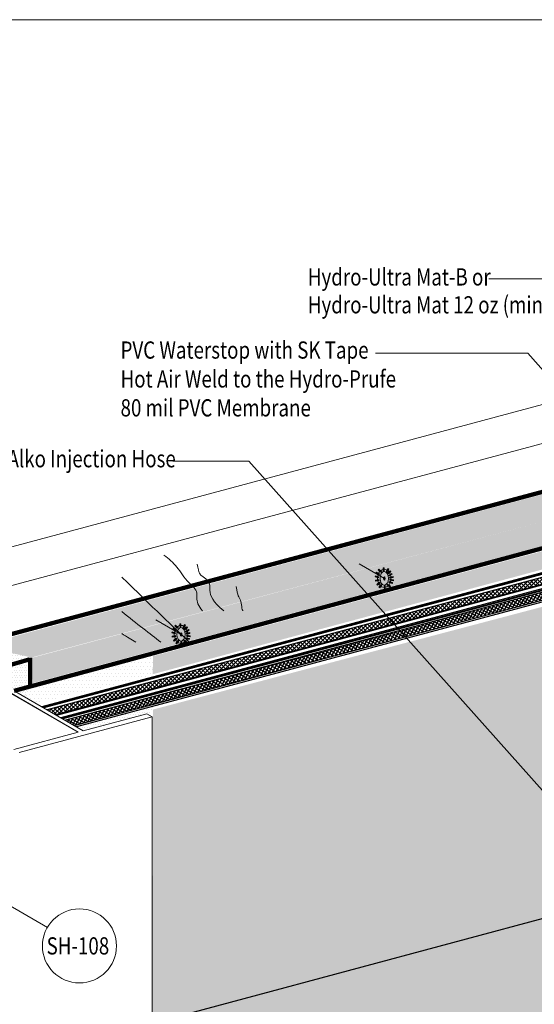
# Model space of a CAD drawing. Units: inches. Extents: x 510 to 6546, y -280 to 239.
# Drawn here: x 5518 to 5608, y 67 to 239 of the extents above; entities that cross this region are included whole.
import ezdxf

# ---------------------------------------------------------------- set-up
doc = ezdxf.new("R2010")
doc.units = ezdxf.units.IN
doc.header["$LTSCALE"] = 6
doc.header["$MEASUREMENT"] = 0
for name, color, linetype, lineweight in [('BKG', 7, 'Continuous', 30), ('TEXT', 7, 'Continuous', 35), ('w-voltex', 5, 'Continuous', 40)]:
    doc.layers.add(name, color=color, linetype=linetype, lineweight=lineweight)
doc.styles.get("Standard").update_dxf_attribs({"font": 'arial.ttf', "width": 0.85, "height": 1})
pattern_1 = [(0, (1409.4984, 0), (0.3125, 0.625), [0, -0.625])]

msp = doc.modelspace()

# ---------------------------------------------------------------- hatches: boundary and pattern name
at = {"layer": 'BKG', "linetype": 'Continuous', "lineweight": 5}
h = msp.add_hatch(dxfattribs=at)
h.set_pattern_fill('DOTS', color=5, scale=7)
h.set_pattern_definition([(0, (5496.9909, -46.25132), (0.21875, 0.4375), [0, -0.4375])])
h.paths.add_polyline_path([(5519.95, 127.76), (5699.96, 175.65), (5699.9, 180.61), (5510.73, 129.77)])
h = msp.add_hatch(dxfattribs=at)
h.set_pattern_fill('DOTS', color=5, scale=7)
h.set_pattern_definition([(0, (5498.18265, -51.05022), (0.21875, 0.4375), [0, -0.4375])])
h.paths.add_polyline_path([(5520.17, 123.28), (5700.04, 171.69), (5699.89, 175.71), (5520.1, 127.72)])
h = msp.add_hatch(dxfattribs=at)
h.set_pattern_fill('DOTS', color=1, scale=10)
h.set_pattern_definition(pattern_1)
h.paths.add_polyline_path([(5717.48, 175.55), (5541.12, 127.98), (5541.07, 124.83), (5717.47, 172.26)])
at = {"layer": 'BKG', "linetype": 'Continuous'}
h = msp.add_hatch(dxfattribs=at)
h.set_pattern_fill('_USER', color=6, scale=0.5, angle=45, double=1, pattern_type=0)
h.set_pattern_definition([(45, (4864.33355, 1223.24103), (-0.35355339, 0.35355339), []), (135, (4864.33355, 1223.24103), (-0.35355339, -0.35355339), [])])
h.paths.add_polyline_path([(5722.2, 170.84), (5721.93, 171), (5720.63, 171.65), (5522.73, 118.62), (5524.17, 117.78)])
h = msp.add_hatch(color=6, dxfattribs=at)
h.dxf.hatch_style = 1
h.paths.add_polyline_path([(5524.27, 117.7), (5524.47, 117.59), (5722.28, 170.69), (5722.26, 170.84)])
h = msp.add_hatch(dxfattribs=at)
h.set_pattern_fill('_USER', color=6, scale=0.5, angle=149.7631, double=1, pattern_type=0)
h.set_pattern_definition([(149.76312, (5672.5445, -39.5502), (-0.2517881, -0.4319754), []), (239.76312, (5672.5445, -39.5502), (0.4319754, -0.2517881), [])])
h.paths.add_polyline_path([(5525.87, 116.85), (5527.4, 115.93), (5722.9, 168.38), (5722.83, 169.66)])
h = msp.add_hatch(color=6, dxfattribs=at)
h.dxf.hatch_style = 1
h.paths.add_polyline_path([(5527.4, 117.26), (5527.59, 117.15), (5722.9, 169.58), (5722.89, 169.73)])
at = {"layer": 'BKG', "linetype": 'Continuous', "lineweight": 5}
h = msp.add_hatch(color=7, dxfattribs=at)
h.dxf.hatch_style = 1
h.paths.add_polyline_path([(5580.01, 142.46), (5580.08, 142.61), (5580.64, 142.34), (5580.56, 142.18)])
h = msp.add_hatch(color=7, dxfattribs=at)
h.dxf.hatch_style = 1
h.paths.add_polyline_path([(5580.39, 143.04), (5580.51, 143.17), (5580.95, 142.74), (5580.83, 142.61)])
h = msp.add_hatch(color=7, dxfattribs=at)
h.dxf.hatch_style = 1
h.paths.add_polyline_path([(5581.43, 143.39), (5581.26, 143.39), (5581.28, 142.77), (5581.46, 142.77)])
h = msp.add_hatch(color=7, dxfattribs=at)
h.dxf.hatch_style = 1
h.paths.add_polyline_path([(5582.23, 143.18), (5582.08, 143.27), (5581.76, 142.74), (5581.91, 142.65)])
h = msp.add_hatch(color=7, dxfattribs=at)
h.dxf.hatch_style = 1
h.paths.add_polyline_path([(5582.6, 142.75), (5582.5, 142.88), (5582.01, 142.49), (5582.12, 142.36)])
h = msp.add_hatch(color=7, dxfattribs=at)
h.dxf.hatch_style = 1
h.paths.add_polyline_path([(5579.86, 141.83), (5579.91, 141.99), (5580.51, 141.83), (5580.46, 141.66)])
h = msp.add_hatch(color=7, dxfattribs=at)
h.dxf.hatch_style = 1
h.paths.add_polyline_path([(5579.91, 141.25), (5579.95, 141.08), (5580.56, 141.2), (5580.52, 141.37)])
h = msp.add_hatch(color=7, dxfattribs=at)
h.dxf.hatch_style = 1
h.paths.add_polyline_path([(5580.14, 140.51), (5580.25, 140.38), (5580.73, 140.78), (5580.62, 140.91)])
h = msp.add_hatch(color=7, dxfattribs=at)
h.dxf.hatch_style = 1
edge = h.paths.add_edge_path()
edge.add_ellipse((5581.47, 141.53), major_axis=(0, 0.292), ratio=0.509925, start_angle=0, end_angle=360)
h = msp.add_hatch(color=7, dxfattribs=at)
h.dxf.hatch_style = 1
h.paths.add_polyline_path([(5582.86, 142.28), (5582.77, 142.43), (5582.24, 142.12), (5582.33, 141.97)])
h = msp.add_hatch(color=7, dxfattribs=at)
h.dxf.hatch_style = 1
h.paths.add_polyline_path([(5582.92, 140.82), (5582.87, 140.65), (5582.27, 140.81), (5582.32, 140.98)])
h = msp.add_hatch(color=7, dxfattribs=at)
h.dxf.hatch_style = 1
h.paths.add_polyline_path([(5582.38, 141.77), (5582.41, 141.6), (5583.02, 141.72), (5582.99, 141.89)])
h = msp.add_hatch(color=7, dxfattribs=at)
h.dxf.hatch_style = 1
h.paths.add_polyline_path([(5583.07, 141.32), (5583.05, 141.15), (5582.43, 141.22), (5582.45, 141.4)])
h = msp.add_hatch(color=7, dxfattribs=at)
h.dxf.hatch_style = 1
h.paths.add_polyline_path([(5580.53, 140), (5580.67, 139.89), (5581.06, 140.37), (5580.93, 140.48)])
h = msp.add_hatch(color=7, dxfattribs=at)
h.dxf.hatch_style = 1
h.paths.add_polyline_path([(5581.61, 140.37), (5581.44, 140.36), (5581.47, 139.74), (5581.64, 139.75)])
h = msp.add_hatch(color=7, dxfattribs=at)
h.dxf.hatch_style = 1
h.paths.add_polyline_path([(5582.55, 140.18), (5582.46, 140.04), (5581.94, 140.39), (5582.04, 140.53)])
h = msp.add_hatch(dxfattribs=at)
h.set_pattern_fill('DOTS', color=1, scale=10)
h.set_pattern_definition([(0, (1409.4984, -0.0167), (0.3125, 0.625), [0, -0.625])])
h.paths.add_polyline_path([(5611.3, 137.19), (5541.12, 118.67), (5541.01, 12.37), (5611.21, 30.61)])
h = msp.add_hatch(color=7, dxfattribs=at)
h.dxf.hatch_style = 1
h.paths.add_polyline_path([(5544.55, 132.68), (5544.63, 132.84), (5545.18, 132.56), (5545.11, 132.41)])
h = msp.add_hatch(color=7, dxfattribs=at)
h.dxf.hatch_style = 1
h.paths.add_polyline_path([(5544.93, 133.27), (5545.05, 133.39), (5545.5, 132.96), (5545.38, 132.84)])
h = msp.add_hatch(color=7, dxfattribs=at)
h.dxf.hatch_style = 1
h.paths.add_polyline_path([(5545.98, 133.62), (5545.8, 133.61), (5545.83, 132.99), (5546, 133)])
h = msp.add_hatch(color=7, dxfattribs=at)
h.dxf.hatch_style = 1
h.paths.add_polyline_path([(5546.78, 133.41), (5546.63, 133.5), (5546.31, 132.97), (5546.45, 132.88)])
h = msp.add_hatch(color=7, dxfattribs=at)
h.dxf.hatch_style = 1
h.paths.add_polyline_path([(5547.15, 132.97), (5547.04, 133.11), (5546.56, 132.72), (5546.67, 132.58)])
h = msp.add_hatch(color=7, dxfattribs=at)
h.dxf.hatch_style = 1
h.paths.add_polyline_path([(5547.41, 132.51), (5547.32, 132.66), (5546.79, 132.34), (5546.87, 132.19)])
h = msp.add_hatch(color=7, dxfattribs=at)
h.dxf.hatch_style = 1
h.paths.add_polyline_path([(5544.41, 132.05), (5544.45, 132.22), (5545.05, 132.05), (5545, 131.88)])
h = msp.add_hatch(color=7, dxfattribs=at)
h.dxf.hatch_style = 1
h.paths.add_polyline_path([(5544.46, 131.48), (5544.49, 131.31), (5545.1, 131.43), (5545.07, 131.6)])
h = msp.add_hatch(color=7, dxfattribs=at)
h.dxf.hatch_style = 1
h.paths.add_polyline_path([(5544.69, 130.74), (5544.8, 130.61), (5545.27, 131), (5545.16, 131.14)])
h = msp.add_hatch(color=7, dxfattribs=at)
h.dxf.hatch_style = 1
h.paths.add_polyline_path([(5545.08, 130.22), (5545.21, 130.11), (5545.61, 130.59), (5545.47, 130.7)])
h = msp.add_hatch(color=7, dxfattribs=at)
h.dxf.hatch_style = 1
edge = h.paths.add_edge_path()
edge.add_ellipse((5546.02, 131.76), major_axis=(0, 0.292), ratio=0.509925, start_angle=0, end_angle=360)
h = msp.add_hatch(color=7, dxfattribs=at)
h.dxf.hatch_style = 1
h.paths.add_polyline_path([(5546.16, 130.59), (5545.99, 130.59), (5546.01, 129.97), (5546.18, 129.97)])
h = msp.add_hatch(color=7, dxfattribs=at)
h.dxf.hatch_style = 1
h.paths.add_polyline_path([(5547.1, 130.41), (5547, 130.26), (5546.49, 130.62), (5546.59, 130.76)])
h = msp.add_hatch(color=7, dxfattribs=at)
h.dxf.hatch_style = 1
h.paths.add_polyline_path([(5547.46, 131.04), (5547.42, 130.87), (5546.82, 131.03), (5546.86, 131.2)])
h = msp.add_hatch(color=7, dxfattribs=at)
h.dxf.hatch_style = 1
h.paths.add_polyline_path([(5546.92, 131.99), (5546.96, 131.82), (5547.57, 131.94), (5547.53, 132.11)])
h = msp.add_hatch(color=7, dxfattribs=at)
h.dxf.hatch_style = 1
h.paths.add_polyline_path([(5547.61, 131.55), (5547.59, 131.38), (5546.98, 131.45), (5547, 131.62)])
h = msp.add_hatch(dxfattribs=at)
h.set_pattern_fill('DOTS', color=5, scale=7)
h.set_pattern_definition([(0, (5487.5259, -48.28755), (0.21875, 0.4375), [0, -0.4375])])
h.paths.add_polyline_path([(5511.17, 125.41), (5519.18, 127.8), (5511.64, 130.17), (5507.57, 127.49)])
h = msp.add_hatch(dxfattribs=at)
h.set_pattern_fill('DOTS', color=1, scale=10)
h.set_pattern_definition(pattern_1)
h.paths.add_polyline_path([(5520.73, 119.8), (5541.34, 124.72), (5541.34, 128.86), (5517.44, 121.66)])
h = msp.add_hatch(dxfattribs=at)
h.set_pattern_fill('DOTS', color=1, scale=7)
h.set_pattern_definition([(0, (5451.03937, -61.2871), (0.21875, 0.4375), [0, -0.4375])])
h.paths.add_polyline_path([(5516.4, 122.24), (5519.22, 120.6), (5519.25, 126.9), (5512, 124.8)])
h = msp.add_hatch(dxfattribs=at)
h.set_pattern_fill('DOTS', color=1, scale=7)
h.set_pattern_definition([(0, (2114.05504, -0.79074), (0.21875, 0.4375), [0, -0.4375])])
h.paths.add_polyline_path([(5529.18, 115.13), (5540.97, 118.24), (5541, 119.17), (5528.25, 115.65)])

# ---------------------------------------------------------------- linework, layer by layer
at = {"layer": 'BKG', "color": 251, "linetype": 'Continuous', "lineweight": 5}
for p, q in [((5495.83, 141.55), (5696.61, 195.35)), ((5503.86, 136.92), (5693.42, 187.71))]:
    msp.add_line(p, q, dxfattribs=at)
at = {"layer": 'BKG', "color": 7, "linetype": 'Continuous', "lineweight": 5}
for p, q in [((5616.07, 193.78), (5599.67, 193.78)), ((5606.47, 180.81), (5579.9, 180.81)), ((5634.77, 149.01), (5606.47, 180.81)), ((5557.85, 162.02), (5544.57, 162.02)), ((5612.45, 100.7), (5557.85, 162.02)), ((5577.07, 144.1), (5581.48, 141.55)), ((5541.61, 134.33), (5546.03, 131.78)), ((5490.09, 99.48), (5522.69, 80.66))]:
    msp.add_line(p, q, dxfattribs=at)
at = {"layer": 'BKG', "color": 3}
for p, q in [((5718.67, 171.91), (5521.75, 119.15)), ((5718.96, 171.8), (5521.95, 119.03)), ((5720.08, 172.02), (5522.07, 118.96)), ((5719.26, 171.8), (5522.07, 118.96)), ((5723.09, 170.29), (5525.07, 117.23)), ((5722.9, 170.06), (5525.28, 117.11)), ((5722.9, 169.95), (5525.42, 117.03)), ((5722.9, 167.97), (5527.75, 115.68))]:
    msp.add_line(p, q, dxfattribs=at)
at = {"layer": 'BKG', "color": 6, "linetype": 'Continuous'}
for p, q in [((5720.65, 171.66), (5522.67, 118.62)), ((5524.26, 117.7), (5722.28, 170.85)), ((5722.28, 170.85), (5524.29, 117.81)), ((5525.74, 116.84), (5722.79, 169.71)), ((5527.39, 115.89), (5722.9, 168.37))]:
    msp.add_line(p, q, dxfattribs=at)
at = {"layer": 'BKG'}
msp.add_line((5797.28, 132.63), (5524.13, 59.44), dxfattribs=at)
at = {"layer": 'BKG', "color": 253, "linetype": 'Continuous', "lineweight": 5}
for p, q in [((5516.36, 121.51), (5528.09, 114.74)), ((5516.5, 121.44), (5528.09, 114.74)), ((5528.94, 114.97), (5517.21, 121.74)), ((5528.94, 114.97), (5517.21, 121.74)), ((5517.78, 111.2), (5540.96, 117.41)), ((5517.78, 111.2), (5540.96, 117.41)), ((5540.05, 117.94), (5528.94, 114.97)), ((5540.05, 117.94), (5528.94, 114.97)), ((5540.96, 117.41), (5540.05, 117.94)), ((5540.96, 117.41), (5540.05, 117.94)), ((5540.96, 117.41), (5540.96, -72.54)), ((5528.09, 114.74), (5516.86, 111.73)), ((5528.09, 114.74), (5516.86, 111.73))]:
    msp.add_line(p, q, dxfattribs=at)
msp.add_lwpolyline([(5334.8, 239), (5840.75, 239), (5840.75, -89.76), (5334.8, -89.76)], close=True, dxfattribs=at)
at = {"layer": 'BKG', "color": 5, "const_width": 0.75}
msp.add_lwpolyline([(5510.11, 130.14), (5677.38, 174.94)], dxfattribs=at)
at = {"layer": 'BKG', "color": 1, "const_width": 0.75}
for points in [[(5686.19, 167.63), (5516.88, 121.93)], [(5519.58, 127.42), (5511.43, 125.08)]]:
    msp.add_lwpolyline(points, dxfattribs=at)
at = {"layer": 'BKG', "color": 7, "linetype": 'Continuous', "lineweight": 5}
for points in [[(5580.01, 142.46), (5580.08, 142.61), (5580.64, 142.34), (5580.56, 142.18)], [(5580.39, 143.04), (5580.51, 143.17), (5580.95, 142.74), (5580.83, 142.61)], [(5581.43, 143.39), (5581.26, 143.39), (5581.28, 142.77), (5581.46, 142.77)], [(5582.23, 143.18), (5582.08, 143.27), (5581.76, 142.74), (5581.91, 142.65)], [(5582.6, 142.75), (5582.5, 142.88), (5582.01, 142.49), (5582.12, 142.36)], [(5579.86, 141.83), (5579.91, 141.99), (5580.51, 141.83), (5580.46, 141.66)], [(5579.91, 141.25), (5579.95, 141.08), (5580.56, 141.2), (5580.52, 141.37)], [(5580.14, 140.51), (5580.25, 140.38), (5580.73, 140.78), (5580.62, 140.91)], [(5582.86, 142.28), (5582.77, 142.43), (5582.24, 142.12), (5582.33, 141.97)], [(5582.92, 140.82), (5582.87, 140.65), (5582.27, 140.81), (5582.32, 140.98)], [(5582.38, 141.77), (5582.41, 141.6), (5583.02, 141.72), (5582.99, 141.89)], [(5583.07, 141.32), (5583.05, 141.15), (5582.43, 141.22), (5582.45, 141.4)], [(5580.53, 140), (5580.67, 139.89), (5581.06, 140.37), (5580.93, 140.48)], [(5581.61, 140.37), (5581.44, 140.36), (5581.47, 139.74), (5581.64, 139.75)], [(5582.55, 140.18), (5582.46, 140.04), (5581.94, 140.39), (5582.04, 140.53)], [(5544.55, 132.68), (5544.63, 132.84), (5545.18, 132.56), (5545.11, 132.41)], [(5544.93, 133.27), (5545.05, 133.39), (5545.5, 132.96), (5545.38, 132.84)], [(5545.98, 133.62), (5545.8, 133.61), (5545.83, 132.99), (5546, 133)], [(5546.78, 133.41), (5546.63, 133.5), (5546.31, 132.97), (5546.45, 132.88)], [(5547.15, 132.97), (5547.04, 133.11), (5546.56, 132.72), (5546.67, 132.58)], [(5547.41, 132.51), (5547.32, 132.66), (5546.79, 132.34), (5546.87, 132.19)], [(5544.41, 132.05), (5544.45, 132.22), (5545.05, 132.05), (5545, 131.88)], [(5544.46, 131.48), (5544.49, 131.31), (5545.1, 131.43), (5545.07, 131.6)], [(5544.69, 130.74), (5544.8, 130.61), (5545.27, 131), (5545.16, 131.14)], [(5545.08, 130.22), (5545.21, 130.11), (5545.61, 130.59), (5545.47, 130.7)], [(5546.16, 130.59), (5545.99, 130.59), (5546.01, 129.97), (5546.18, 129.97)], [(5547.1, 130.41), (5547, 130.26), (5546.49, 130.62), (5546.59, 130.76)], [(5547.46, 131.04), (5547.42, 130.87), (5546.82, 131.03), (5546.86, 131.2)], [(5546.92, 131.99), (5546.96, 131.82), (5547.57, 131.94), (5547.53, 132.11)], [(5547.61, 131.55), (5547.59, 131.38), (5546.98, 131.45), (5547, 131.62)]]:
    msp.add_lwpolyline(points, close=True, dxfattribs=at)
msp.add_circle((5528.29, 77.44), 6.46, dxfattribs=at)
for centre, major_axis, ratio in [((5581.45, 141.55), (0, 1.58), 0.746157), ((5581.45, 141.55), (0, 1.18), 0.617312), ((5581.47, 141.53), (0, 0.292), 0.509925), ((5546, 131.78), (0, 1.58), 0.746157), ((5546, 131.78), (0, 1.18), 0.617312), ((5546.02, 131.76), (0, 0.292), 0.509925)]:
    msp.add_ellipse(centre, major_axis=major_axis, ratio=ratio, dxfattribs=at)
at = {"layer": 'BKG', "color": 251, "linetype": 'Continuous', "lineweight": 5}
for points, knots in [([(5549.74, 135.9), (5548.97, 136.84), (5548.66, 137.69), (5548.89, 139.53), (5546.88, 141.02), (5545.5, 143.55), (5543.85, 144.98), (5543.02, 145.6)], [4.865124, 4.865124, 4.865124, 4.865124, 7.007719, 7.807986, 10.116896, 13.541713, 16.612392, 16.612392, 16.612392, 16.612392]), ([(5553.45, 135.9), (5551.56, 137.55), (5550.9, 138.63), (5551.18, 140.85), (5549.91, 141.79), (5549.1, 142.36), (5548.85, 144.04)], [3.757369, 3.757369, 3.757369, 3.757369, 7.007719, 7.807986, 10.116896, 11.137935, 11.137935, 11.137935, 11.137935]), ([(5556.8, 135.9), (5556.79, 135.91), (5556.49, 136.38), (5556.69, 137.88), (5555.88, 138.44), (5555.62, 140.13)], [7.737742, 7.737742, 7.737742, 7.737742, 7.807986, 10.116896, 11.137935, 11.137935, 11.137935, 11.137935])]:
    msp.add_open_spline(points, degree=3, knots=knots, dxfattribs=at)
for points in [[(5535.66, 141.78), (5541.01, 136.55), (5544.81, 132.96), (5547.49, 130.42)], [(5535.66, 135.76), (5538.35, 133.63), (5540.59, 131.88), (5542.46, 130.42)], [(5535.66, 131.91), (5536.57, 131.37), (5537.39, 130.87), (5538.13, 130.42)]]:
    msp.add_open_spline(points, degree=3, dxfattribs=at)
at = {"layer": 'w-voltex', "color": 1, "const_width": 0.75}
msp.add_lwpolyline([(5519.69, 127.75), (5519.69, 122.46)], dxfattribs=at)

# ---------------------------------------------------------------- texts
at = {"layer": 'TEXT', "width": 0.8}
for s, p in [('Hydro-Ultra Mat-B or', (5568.12, 192.63)), ('Hydro-Ultra Mat 12 oz (min)', (5568.12, 187.77)), ('PVC Waterstop with SK Tape', (5535.46, 179.88)), ('Hot Air Weld to the Hydro-Prufe', (5535.46, 174.84)), ('80 mil PVC Membrane', (5535.46, 169.8)), ('Alko Injection Hose', (5515.74, 160.92)), ('SH-108', (5522.56, 75.95))]:
    msp.add_text(s, height=3, dxfattribs=at).set_placement(p)

doc.saveas('drawing.dxf')
